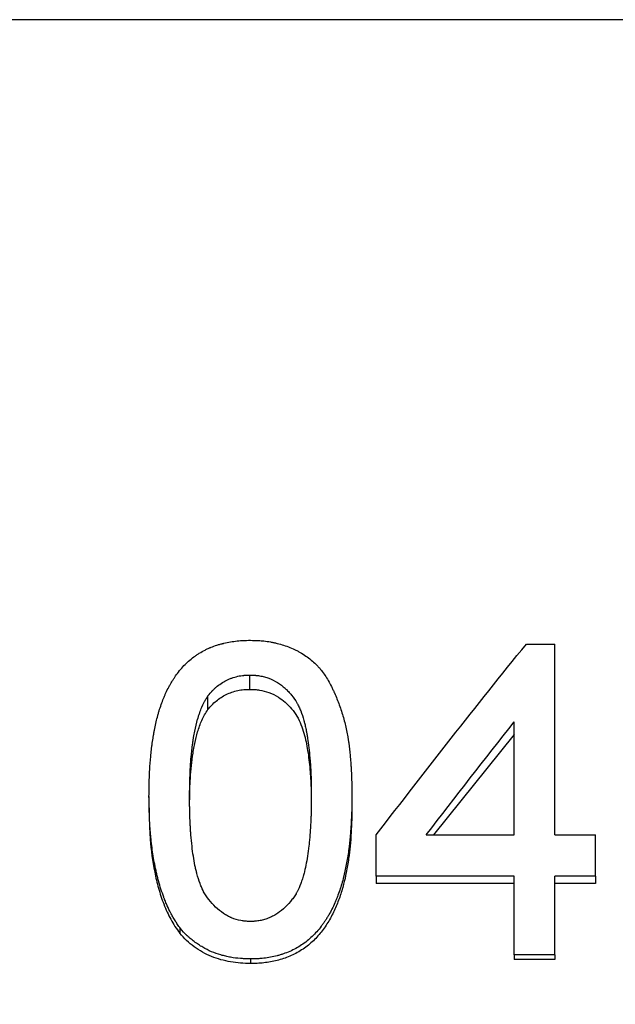
# Model space of a CAD drawing. Units: inches. Extents: x 2 to 102, y 3 to 65.
# Drawn here: x 31 to 32, y 27 to 27 of the extents above; entities that cross this region are included whole.
import ezdxf

# ---------------------------------------------------------------- set-up
doc = ezdxf.new("R2010")
doc.units = ezdxf.units.IN
doc.header["$LTSCALE"] = 6
doc.header["$MEASUREMENT"] = 0
doc.layers.add('DEFAULT', color=7, linetype='Continuous')
doc.styles.add('SLDTEXTSTYLE1', font='TXT', dxfattribs={"width": 0.605})
doc.dimstyles.new('SLDDIMSTYLE2', dxfattribs={"dimtxt": 0.75, "dimasz": 0.78, "dimexe": 0, "dimexo": 0.0625, "dimgap": 0.1875, "dimtad": 0, "dimtih": 1, "dimtoh": 1, "dimrnd": 1e-09, "dimzin": 12, "dimdsep": 46, "dimtxsty": 'SLDTEXTSTYLE1', "dimsah": 1, "dimcen": 0.09, "dimadec": 0, "dimazin": 3, "dimtfac": 1, "dimtdec": 3, "dimtofl": 0, "dimtmove": 0, "dimatfit": 3, "dimfxl": 0, "dimfrac": 2, "dimtolj": 1, "dimtzin": 12, "dimarcsym": 0})

# ---------------------------------------------------------------- blocks, each defined once
blk = doc.blocks.new('_D_2')
at = {"layer": 'DEFAULT'}
for p, q in [((23.1219, 27.02343), (23.1219, 20.73581)), ((35.9019, 27.02343), (35.9019, 20.73581)), ((23.1219, 21.48581), (25.54798, 21.48581)), ((35.9019, 21.48581), (33.18548, 21.48581))]:
    blk.add_line(p, q, dxfattribs=at)
for points in [[(23.1219, 21.48581), (23.9019, 21.36581), (23.9019, 21.60581)], [(35.9019, 21.48581), (35.1219, 21.60581), (35.1219, 21.36581)]]:
    blk.add_solid(points, dxfattribs=at)
at = {"layer": 'DEFAULT', "char_height": 0.75, "attachment_point": 1, "style": 'SLDTEXTSTYLE1'}
for s, insert in [('325 mm (', (25.54798, 21.87709)), ('")', (32.47714, 21.87709)), ('12.78', (29.89902, 21.87709))]:
    blk.add_mtext(s, dxfattribs=dict(at, insert=insert))

msp = doc.modelspace()

# ---------------------------------------------------------------- linework, layer by layer
at = {"color": 7, "linetype": 'Continuous', "lineweight": 25}
for p, q in [((32.60381, 27.44552), (30.75148, 27.44552)), ((31.65082, 26.95229), (31.67325, 26.95229)), ((31.67325, 26.80153), (31.67325, 26.95229)), ((31.43252, 26.91656), (31.43252, 26.92784)), ((31.39926, 26.90063), (31.39926, 26.91134)), ((31.6412, 26.80153), (31.6412, 26.8909)), ((31.6412, 26.88089), (31.57738, 26.80153)), ((31.35274, 26.83196), (31.35274, 26.82396)), ((31.513, 26.83196), (31.513, 26.82396)), ((31.53223, 26.76911), (31.53223, 26.80153)), ((31.57179, 26.80153), (31.6412, 26.80153)), ((31.67325, 26.80153), (31.7053, 26.80153)), ((31.7053, 26.76911), (31.7053, 26.80153)), ((31.6412, 26.76911), (31.53223, 26.76911)), ((31.53223, 26.76911), (31.53223, 26.76326)), ((31.6412, 26.76326), (31.53223, 26.76326)), ((31.6412, 26.70688), (31.6412, 26.76911)), ((31.7053, 26.76911), (31.67325, 26.76911)), ((31.67325, 26.70688), (31.67325, 26.76911)), ((31.7053, 26.76326), (31.67325, 26.76326)), ((31.7053, 26.76911), (31.7053, 26.76326)), ((31.37703, 26.7283), (31.37703, 26.72385)), ((31.43287, 26.70359), (31.43287, 26.69998)), ((31.6412, 26.70688), (31.6412, 26.70316)), ((31.67325, 26.70688), (31.6412, 26.70688)), ((31.67325, 26.70316), (31.6412, 26.70316)), ((31.67325, 26.70688), (31.67325, 26.70316))]:
    msp.add_line(p, q, dxfattribs=at)
for points, knots in [([(31.35274, 26.83196), (31.35276, 26.83431), (31.35278, 26.83637), (31.35282, 26.83901), (31.35283, 26.83982), (31.35285, 26.84092), (31.35286, 26.84127), (31.35287, 26.84176), (31.35287, 26.84192), (31.35288, 26.84216), (31.35288, 26.84223), (31.35288, 26.84239), (31.35288, 26.84242), (31.35293, 26.84433), (31.35299, 26.84611), (31.35312, 26.84962), (31.35321, 26.85133), (31.3535, 26.85653), (31.35376, 26.86), (31.35427, 26.86521), (31.35445, 26.86695), (31.35476, 26.86956), (31.35486, 26.87043), (31.35508, 26.87217), (31.35519, 26.873), (31.35557, 26.87574), (31.35583, 26.8775), (31.35625, 26.88006), (31.35639, 26.88089), (31.35662, 26.88213), (31.35669, 26.88253), (31.35684, 26.88334), (31.35693, 26.88381), (31.35775, 26.88798), (31.35852, 26.8914), (31.35955, 26.89533), (31.35976, 26.8961), (31.36008, 26.89723), (31.36022, 26.89769), (31.36048, 26.89858), (31.36061, 26.89903), (31.36128, 26.90123), (31.36184, 26.90294), (31.363, 26.90623), (31.36359, 26.90782), (31.36452, 26.91013), (31.36484, 26.91088), (31.36548, 26.91236), (31.36579, 26.91305), (31.36682, 26.91528), (31.36758, 26.91679), (31.36881, 26.91909), (31.36924, 26.91986), (31.37012, 26.92142), (31.37059, 26.92222), (31.37151, 26.92373), (31.37197, 26.92445), (31.37287, 26.92583), (31.37332, 26.92648), (31.37474, 26.92848), (31.37577, 26.92984), (31.37813, 26.93278), (31.37928, 26.9341), (31.38149, 26.93642), (31.38272, 26.9376), (31.38538, 26.93994), (31.38676, 26.94107), (31.38885, 26.94263), (31.38956, 26.94313), (31.39099, 26.9441), (31.39169, 26.94455), (31.39396, 26.94595), (31.39549, 26.94682), (31.39783, 26.94802), (31.39861, 26.9484), (31.39979, 26.94894), (31.40019, 26.94912), (31.40078, 26.94938), (31.40098, 26.94947), (31.40138, 26.94964), (31.4016, 26.94973), (31.4032, 26.9504), (31.40475, 26.95096), (31.40727, 26.95175), (31.40814, 26.952), (31.40949, 26.95238), (31.40995, 26.9525), (31.41065, 26.95268), (31.41089, 26.95274), (31.41136, 26.95286), (31.41162, 26.95292), (31.4153, 26.95381), (31.4188, 26.95442), (31.42314, 26.95489), (31.42401, 26.95497), (31.42534, 26.95507), (31.42578, 26.9551), (31.42644, 26.95514), (31.42667, 26.95515), (31.427, 26.95517), (31.42711, 26.95517), (31.42734, 26.95518), (31.42749, 26.95519), (31.42874, 26.95524), (31.4305, 26.95528), (31.43287, 26.95532)], [0, 0, 0, 0, 0.03125, 0.03125, 0.046875, 0.046875, 0.054688, 0.054688, 0.058594, 0.058594, 0.060547, 0.060547, 0.0625, 0.0625, 0.09375, 0.09375, 0.125, 0.125, 0.1875, 0.1875, 0.21875, 0.21875, 0.234375, 0.234375, 0.25, 0.25, 0.28125, 0.28125, 0.296875, 0.296875, 0.304688, 0.304688, 0.3125, 0.3125, 0.375, 0.375, 0.390625, 0.390625, 0.398438, 0.398438, 0.40625, 0.40625, 0.4375, 0.4375, 0.46875, 0.46875, 0.484375, 0.484375, 0.5, 0.5, 0.53125, 0.53125, 0.546875, 0.546875, 0.5625, 0.5625, 0.578125, 0.578125, 0.59375, 0.59375, 0.625, 0.625, 0.65625, 0.65625, 0.6875, 0.6875, 0.71875, 0.71875, 0.734375, 0.734375, 0.75, 0.75, 0.78125, 0.78125, 0.796875, 0.796875, 0.804688, 0.804688, 0.808594, 0.808594, 0.8125, 0.8125, 0.84375, 0.84375, 0.859375, 0.859375, 0.867188, 0.867188, 0.871094, 0.871094, 0.875, 0.875, 0.9375, 0.9375, 0.953125, 0.953125, 0.960938, 0.960938, 0.964844, 0.964844, 0.966797, 0.966797, 0.96875, 0.96875, 1, 1, 1, 1]), ([(31.43287, 26.95532), (31.43522, 26.95525), (31.43727, 26.95517), (31.43992, 26.95503), (31.44073, 26.95498), (31.44184, 26.9549), (31.44219, 26.95487), (31.44268, 26.95483), (31.44285, 26.95481), (31.44308, 26.95479), (31.44316, 26.95478), (31.44331, 26.95476), (31.44335, 26.95476), (31.44521, 26.95456), (31.44696, 26.95432), (31.44956, 26.95385), (31.45043, 26.95369), (31.45216, 26.95332), (31.45299, 26.95312), (31.45745, 26.952), (31.46085, 26.9509), (31.46572, 26.94893), (31.4673, 26.94822), (31.4696, 26.94708), (31.47036, 26.94669), (31.47149, 26.94607), (31.47186, 26.94587), (31.4726, 26.94545), (31.47294, 26.94525), (31.47641, 26.94319), (31.47924, 26.94114), (31.48314, 26.93775), (31.48438, 26.93656), (31.48615, 26.93471), (31.48673, 26.93407), (31.48757, 26.9331), (31.48784, 26.93278), (31.48825, 26.93228), (31.48839, 26.93211), (31.48866, 26.93178), (31.48881, 26.93159), (31.49078, 26.92908), (31.49257, 26.92643), (31.49516, 26.92198), (31.496, 26.92043), (31.49725, 26.91798), (31.49766, 26.91714), (31.49826, 26.91586), (31.49847, 26.91543), (31.49877, 26.91478), (31.49887, 26.91456), (31.49907, 26.91411), (31.49918, 26.91386), (31.50063, 26.91062), (31.50189, 26.90748), (31.50422, 26.901), (31.5053, 26.89764), (31.50723, 26.89084), (31.50807, 26.88744), (31.50915, 26.88236), (31.50947, 26.88067), (31.50992, 26.87813), (31.51006, 26.87729), (31.51026, 26.87602), (31.51032, 26.8756), (31.51041, 26.87497), (31.51045, 26.87476), (31.51051, 26.87433), (31.51054, 26.8741), (31.51097, 26.87098), (31.51133, 26.86777), (31.51181, 26.86256), (31.51196, 26.86075), (31.51216, 26.85794), (31.51222, 26.85699), (31.51232, 26.85553), (31.51235, 26.85504), (31.51239, 26.8543), (31.51241, 26.85406), (31.51243, 26.85368), (31.51244, 26.85356), (31.51245, 26.85331), (31.51246, 26.85316), (31.51256, 26.85139), (31.51264, 26.84968), (31.51274, 26.84705), (31.51277, 26.84616), (31.51281, 26.84481), (31.51282, 26.84436), (31.51284, 26.84368), (31.51284, 26.84345), (31.51285, 26.8431), (31.51285, 26.84299), (31.51286, 26.84276), (31.51286, 26.8426), (31.51292, 26.84017), (31.51296, 26.83665), (31.513, 26.83196)], [0, 0, 0, 0, 0.03125, 0.03125, 0.046875, 0.046875, 0.054688, 0.054688, 0.058594, 0.058594, 0.060547, 0.060547, 0.0625, 0.0625, 0.09375, 0.09375, 0.109375, 0.109375, 0.125, 0.125, 0.1875, 0.1875, 0.21875, 0.21875, 0.234375, 0.234375, 0.242188, 0.242188, 0.25, 0.25, 0.3125, 0.3125, 0.34375, 0.34375, 0.359375, 0.359375, 0.367188, 0.367188, 0.371094, 0.371094, 0.375, 0.375, 0.4375, 0.4375, 0.46875, 0.46875, 0.484375, 0.484375, 0.492188, 0.492188, 0.496094, 0.496094, 0.5, 0.5, 0.5625, 0.5625, 0.625, 0.625, 0.6875, 0.6875, 0.71875, 0.71875, 0.734375, 0.734375, 0.742188, 0.742188, 0.746094, 0.746094, 0.75, 0.75, 0.8125, 0.8125, 0.84375, 0.84375, 0.859375, 0.859375, 0.867188, 0.867188, 0.871094, 0.871094, 0.873047, 0.873047, 0.875, 0.875, 0.90625, 0.90625, 0.921875, 0.921875, 0.929688, 0.929688, 0.933594, 0.933594, 0.935547, 0.935547, 0.9375, 0.9375, 1, 1, 1, 1]), ([(31.39926, 26.91134), (31.40062, 26.91297), (31.40166, 26.91417), (31.40242, 26.915), (31.40252, 26.9151), (31.40266, 26.91526), (31.40273, 26.91533), (31.40295, 26.91556), (31.40309, 26.91571), (31.40352, 26.91614), (31.4038, 26.91643), (31.40466, 26.91726), (31.40523, 26.91778), (31.40695, 26.91926), (31.40821, 26.92021), (31.41105, 26.92211), (31.41246, 26.92295), (31.41442, 26.92395), (31.41517, 26.9243), (31.41662, 26.92492), (31.41736, 26.92521), (31.41963, 26.92602), (31.42122, 26.92647), (31.42452, 26.92722), (31.42608, 26.92746), (31.42776, 26.92762), (31.4278, 26.92762), (31.42794, 26.92763), (31.42801, 26.92764), (31.42824, 26.92766), (31.4284, 26.92767), (31.42891, 26.9277), (31.42928, 26.92772), (31.43049, 26.92778), (31.43144, 26.92781), (31.43252, 26.92784)], [0, 0, 0, 0, 0.125, 0.125, 0.132812, 0.132812, 0.140625, 0.140625, 0.15625, 0.15625, 0.1875, 0.1875, 0.25, 0.25, 0.375, 0.375, 0.5, 0.5, 0.5625, 0.5625, 0.625, 0.625, 0.75, 0.75, 0.875, 0.875, 0.882812, 0.882812, 0.890625, 0.890625, 0.90625, 0.90625, 0.9375, 0.9375, 1, 1, 1, 1]), ([(31.43252, 26.92784), (31.43422, 26.92779), (31.43549, 26.92773), (31.43638, 26.92767), (31.43649, 26.92766), (31.43666, 26.92765), (31.43674, 26.92764), (31.43698, 26.92762), (31.43714, 26.92761), (31.43763, 26.92757), (31.43794, 26.92753), (31.43889, 26.92742), (31.43951, 26.92733), (31.44073, 26.92713), (31.4414, 26.927), (31.44266, 26.92672), (31.44328, 26.92657), (31.44511, 26.92608), (31.4463, 26.92569), (31.44978, 26.92437), (31.45203, 26.92326), (31.45639, 26.92057), (31.45831, 26.91912), (31.46048, 26.91714), (31.46069, 26.91695), (31.46113, 26.91653), (31.46135, 26.91631), (31.46201, 26.91566), (31.46244, 26.91522), (31.46373, 26.91386), (31.46456, 26.91291), (31.46701, 26.90992), (31.4684, 26.9079), (31.46976, 26.9055), (31.46988, 26.90529), (31.47014, 26.90481), (31.47027, 26.90457), (31.47065, 26.90382), (31.4709, 26.90331), (31.47164, 26.90175), (31.47212, 26.90065), (31.47349, 26.89719), (31.47432, 26.89467), (31.47513, 26.89176), (31.47516, 26.89165), (31.47523, 26.89136), (31.47527, 26.89122), (31.47539, 26.89079), (31.47546, 26.8905), (31.47569, 26.88963), (31.47584, 26.88904), (31.47627, 26.88725), (31.47654, 26.88602), (31.47693, 26.88414), (31.47706, 26.88351), (31.47724, 26.88255), (31.4773, 26.88222), (31.4774, 26.88169), (31.47745, 26.88142), (31.47769, 26.88006), (31.47788, 26.87894), (31.47877, 26.87317), (31.47936, 26.86803), (31.47986, 26.862), (31.47988, 26.86173), (31.47993, 26.8611), (31.47996, 26.86078), (31.48003, 26.85984), (31.48007, 26.85921), (31.48021, 26.85732), (31.48029, 26.85607), (31.48051, 26.85229), (31.48062, 26.84978), (31.48071, 26.84718), (31.48071, 26.84715), (31.48072, 26.84705), (31.48072, 26.84699), (31.48072, 26.84683), (31.48073, 26.84672), (31.48074, 26.84638), (31.48074, 26.84615), (31.48076, 26.84544), (31.48077, 26.84493), (31.48081, 26.84335), (31.48083, 26.84219), (31.48089, 26.83839), (31.48092, 26.83544), (31.48094, 26.83206)], [0, 0, 0, 0, 0.03125, 0.03125, 0.033203, 0.033203, 0.035156, 0.035156, 0.039062, 0.039062, 0.046875, 0.046875, 0.0625, 0.0625, 0.078125, 0.078125, 0.09375, 0.09375, 0.125, 0.125, 0.1875, 0.1875, 0.25, 0.25, 0.257812, 0.257812, 0.265625, 0.265625, 0.28125, 0.28125, 0.3125, 0.3125, 0.375, 0.375, 0.382812, 0.382812, 0.390625, 0.390625, 0.40625, 0.40625, 0.4375, 0.4375, 0.5, 0.5, 0.503906, 0.503906, 0.507812, 0.507812, 0.515625, 0.515625, 0.53125, 0.53125, 0.5625, 0.5625, 0.578125, 0.578125, 0.585938, 0.585938, 0.59375, 0.59375, 0.625, 0.625, 0.75, 0.75, 0.757812, 0.757812, 0.765625, 0.765625, 0.78125, 0.78125, 0.8125, 0.8125, 0.875, 0.875, 0.876953, 0.876953, 0.878906, 0.878906, 0.882812, 0.882812, 0.890625, 0.890625, 0.90625, 0.90625, 0.9375, 0.9375, 1, 1, 1, 1]), ([(31.38479, 26.83206), (31.3849, 26.84114), (31.38507, 26.84799), (31.3853, 26.85273), (31.38531, 26.85287), (31.38532, 26.85308), (31.38533, 26.85319), (31.38534, 26.85351), (31.38536, 26.85372), (31.38539, 26.85436), (31.38542, 26.85479), (31.38549, 26.85606), (31.38555, 26.85692), (31.38573, 26.85947), (31.38586, 26.86117), (31.38633, 26.86626), (31.3867, 26.86964), (31.3872, 26.87344), (31.38727, 26.87394), (31.3874, 26.87486), (31.38746, 26.87531), (31.38766, 26.87667), (31.3878, 26.87756), (31.38823, 26.88019), (31.38855, 26.8819), (31.38955, 26.88687), (31.39031, 26.88998), (31.39118, 26.893), (31.39122, 26.89313), (31.39129, 26.89336), (31.39132, 26.89347), (31.39142, 26.8938), (31.39148, 26.89403), (31.39168, 26.89469), (31.39182, 26.89512), (31.39222, 26.89639), (31.3925, 26.89722), (31.39332, 26.8996), (31.39389, 26.90108), (31.39454, 26.90263), (31.39463, 26.90285), (31.3948, 26.90324), (31.39489, 26.90343), (31.39515, 26.90402), (31.39533, 26.9044), (31.39589, 26.90553), (31.39627, 26.90627), (31.39672, 26.90709), (31.39674, 26.90712), (31.39681, 26.90725), (31.39685, 26.90732), (31.39697, 26.90752), (31.39705, 26.90767), (31.39732, 26.90812), (31.39751, 26.90846), (31.39816, 26.90954), (31.39867, 26.91038), (31.39926, 26.91134)], [0, 0, 0, 0, 0.25, 0.25, 0.253906, 0.253906, 0.257812, 0.257812, 0.265625, 0.265625, 0.28125, 0.28125, 0.3125, 0.3125, 0.375, 0.375, 0.5, 0.5, 0.515625, 0.515625, 0.53125, 0.53125, 0.5625, 0.5625, 0.625, 0.625, 0.75, 0.75, 0.753906, 0.753906, 0.757812, 0.757812, 0.765625, 0.765625, 0.78125, 0.78125, 0.8125, 0.8125, 0.875, 0.875, 0.882812, 0.882812, 0.890625, 0.890625, 0.90625, 0.90625, 0.9375, 0.9375, 0.941406, 0.941406, 0.945312, 0.945312, 0.953125, 0.953125, 0.96875, 0.96875, 1, 1, 1, 1]), ([(31.39926, 26.90063), (31.40028, 26.90181), (31.40232, 26.90416), (31.40573, 26.90741), (31.40959, 26.91017), (31.41508, 26.91338), (31.42125, 26.91544), (31.42765, 26.91645), (31.43089, 26.91652), (31.43252, 26.91656)], [0, 0, 0, 0, 0.125114, 0.250169, 0.37522, 0.500273, 0.749868, 0.8749, 1, 1, 1, 1]), ([(31.43252, 26.91656), (31.43379, 26.91653), (31.43633, 26.91646), (31.44139, 26.91589), (31.4479, 26.9142), (31.45468, 26.91083), (31.46062, 26.90634), (31.46552, 26.90129), (31.47123, 26.89337), (31.47538, 26.8821), (31.47833, 26.86795), (31.47994, 26.8535), (31.48084, 26.83876), (31.48091, 26.82896), (31.48094, 26.82406)], [0, 0, 0, 0, 0.031274, 0.062537, 0.124986, 0.196129, 0.2499, 0.312401, 0.374879, 0.499688, 0.620629, 0.749807, 0.8749, 1, 1, 1, 1]), ([(31.38479, 26.82406), (31.38485, 26.82792), (31.38494, 26.83457), (31.38538, 26.84781), (31.38657, 26.8606), (31.38869, 26.87355), (31.39108, 26.88305), (31.39367, 26.89061), (31.39659, 26.89647), (31.39837, 26.89924), (31.39926, 26.90063)], [0, 0, 0, 0, 0.145069, 0.250289, 0.500566, 0.631922, 0.750743, 0.874958, 0.937176, 1, 1, 1, 1]), ([(31.37703, 26.7283), (31.37618, 26.72955), (31.37545, 26.73065), (31.37451, 26.73206), (31.37422, 26.7325), (31.37384, 26.73309), (31.37372, 26.73328), (31.37354, 26.73355), (31.37349, 26.73363), (31.37341, 26.73376), (31.37338, 26.7338), (31.37333, 26.73388), (31.37332, 26.7339), (31.37265, 26.73497), (31.37205, 26.73596), (31.3712, 26.73743), (31.37093, 26.73792), (31.37039, 26.73889), (31.37012, 26.73941), (31.36897, 26.74163), (31.36805, 26.74356), (31.36668, 26.74667), (31.36623, 26.74775), (31.36555, 26.74941), (31.36532, 26.74998), (31.36498, 26.75084), (31.36487, 26.75112), (31.36465, 26.75171), (31.36452, 26.75204), (31.36285, 26.75642), (31.36146, 26.76071), (31.3601, 26.76573), (31.35996, 26.76629), (31.35967, 26.76741), (31.35954, 26.76792), (31.35914, 26.76952), (31.35889, 26.7706), (31.35839, 26.77278), (31.35815, 26.77389), (31.3578, 26.77558), (31.35768, 26.77614), (31.35751, 26.777), (31.35745, 26.77728), (31.35734, 26.77786), (31.35728, 26.77817), (31.35642, 26.78268), (31.35572, 26.78704), (31.35484, 26.79373), (31.35458, 26.79598), (31.35422, 26.79941), (31.35411, 26.80055), (31.35396, 26.80228), (31.35391, 26.80286), (31.35384, 26.80373), (31.35381, 26.80402), (31.35377, 26.8046), (31.35374, 26.80492), (31.35356, 26.80731), (31.35342, 26.8095), (31.35324, 26.81285), (31.35319, 26.81398), (31.35311, 26.81569), (31.35309, 26.81627), (31.35306, 26.81714), (31.35305, 26.81743), (31.35303, 26.81786), (31.35303, 26.81801), (31.35302, 26.81823), (31.35302, 26.8183), (31.35302, 26.81845), (31.35301, 26.81855), (31.35292, 26.82157), (31.35283, 26.82603), (31.35274, 26.83196)], [0, 0, 0, 0, 0.03125, 0.03125, 0.046875, 0.046875, 0.054688, 0.054688, 0.058594, 0.058594, 0.060547, 0.060547, 0.0625, 0.0625, 0.09375, 0.09375, 0.109375, 0.109375, 0.125, 0.125, 0.1875, 0.1875, 0.21875, 0.21875, 0.234375, 0.234375, 0.242188, 0.242188, 0.25, 0.25, 0.375, 0.375, 0.390625, 0.390625, 0.40625, 0.40625, 0.4375, 0.4375, 0.46875, 0.46875, 0.484375, 0.484375, 0.492188, 0.492188, 0.5, 0.5, 0.625, 0.625, 0.6875, 0.6875, 0.71875, 0.71875, 0.734375, 0.734375, 0.742188, 0.742188, 0.75, 0.75, 0.8125, 0.8125, 0.84375, 0.84375, 0.859375, 0.859375, 0.867188, 0.867188, 0.871094, 0.871094, 0.873047, 0.873047, 0.875, 0.875, 1, 1, 1, 1]), ([(31.43287, 26.73317), (31.43117, 26.73324), (31.42991, 26.7333), (31.42901, 26.73337), (31.4289, 26.73338), (31.42874, 26.7334), (31.42866, 26.7334), (31.42842, 26.73343), (31.42825, 26.73344), (31.42777, 26.73349), (31.42746, 26.73353), (31.42651, 26.73365), (31.4259, 26.73375), (31.42287, 26.73432), (31.4204, 26.73506), (31.41769, 26.73618), (31.41744, 26.73629), (31.41689, 26.73654), (31.41661, 26.73667), (31.41579, 26.73706), (31.41525, 26.73734), (31.41362, 26.73822), (31.41255, 26.73886), (31.40939, 26.74099), (31.40734, 26.74265), (31.40135, 26.74838), (31.3982, 26.75243), (31.39577, 26.75695), (31.39566, 26.75715), (31.39542, 26.75763), (31.3953, 26.75788), (31.39493, 26.75863), (31.39469, 26.75914), (31.39398, 26.76075), (31.39352, 26.76188), (31.39218, 26.7655), (31.39134, 26.76818), (31.39052, 26.77123), (31.39051, 26.77126), (31.39048, 26.77139), (31.39046, 26.77145), (31.39041, 26.77164), (31.39038, 26.77177), (31.39028, 26.77215), (31.39022, 26.7724), (31.39002, 26.77317), (31.3899, 26.77369), (31.38953, 26.77529), (31.38929, 26.77638), (31.38859, 26.77978), (31.38817, 26.78218), (31.387, 26.78978), (31.38636, 26.79539), (31.38584, 26.80173), (31.38583, 26.80185), (31.38581, 26.80216), (31.3858, 26.80232), (31.38576, 26.80278), (31.38574, 26.80309), (31.38567, 26.80403), (31.38562, 26.80466), (31.3855, 26.80654), (31.38542, 26.80781), (31.38521, 26.81163), (31.3851, 26.81421), (31.38501, 26.81691), (31.38501, 26.81693), (31.38501, 26.81704), (31.38501, 26.81709), (31.385, 26.81726), (31.385, 26.81737), (31.38499, 26.81771), (31.38498, 26.81794), (31.38496, 26.81866), (31.38495, 26.81916), (31.38492, 26.82075), (31.3849, 26.82192), (31.38484, 26.82573), (31.38481, 26.82869), (31.38479, 26.83206)], [0, 0, 0, 0, 0.03125, 0.03125, 0.033203, 0.033203, 0.035156, 0.035156, 0.039062, 0.039062, 0.046875, 0.046875, 0.0625, 0.0625, 0.125, 0.125, 0.132812, 0.132812, 0.140625, 0.140625, 0.15625, 0.15625, 0.1875, 0.1875, 0.25, 0.25, 0.375, 0.375, 0.382812, 0.382812, 0.390625, 0.390625, 0.40625, 0.40625, 0.4375, 0.4375, 0.5, 0.5, 0.501953, 0.501953, 0.503906, 0.503906, 0.507812, 0.507812, 0.515625, 0.515625, 0.53125, 0.53125, 0.5625, 0.5625, 0.625, 0.625, 0.75, 0.75, 0.753906, 0.753906, 0.757812, 0.757812, 0.765625, 0.765625, 0.78125, 0.78125, 0.8125, 0.8125, 0.875, 0.875, 0.876953, 0.876953, 0.878906, 0.878906, 0.882812, 0.882812, 0.890625, 0.890625, 0.90625, 0.90625, 0.9375, 0.9375, 1, 1, 1, 1]), ([(31.48094, 26.83206), (31.4809, 26.82531), (31.48083, 26.82023), (31.48072, 26.81677), (31.48072, 26.81666), (31.48071, 26.8165), (31.48071, 26.81642), (31.4807, 26.81618), (31.48069, 26.81601), (31.48068, 26.81553), (31.48067, 26.8152), (31.48063, 26.81423), (31.4806, 26.81359), (31.48052, 26.81165), (31.48046, 26.81037), (31.48025, 26.80655), (31.48007, 26.80404), (31.47986, 26.80139), (31.47984, 26.80117), (31.47981, 26.80079), (31.47979, 26.8006), (31.47975, 26.80004), (31.47971, 26.79966), (31.47961, 26.79855), (31.47955, 26.79781), (31.47933, 26.79563), (31.47918, 26.79421), (31.4787, 26.79003), (31.47835, 26.78737), (31.47717, 26.77976), (31.47625, 26.7752), (31.47516, 26.77109), (31.47512, 26.77098), (31.47508, 26.7708), (31.47505, 26.77071), (31.47498, 26.77044), (31.47493, 26.77026), (31.47478, 26.76972), (31.47468, 26.76937), (31.47438, 26.76833), (31.47418, 26.76765), (31.47355, 26.76566), (31.47312, 26.76439), (31.47177, 26.76078), (31.47081, 26.75862), (31.46966, 26.75647), (31.46949, 26.75617), (31.46919, 26.75563), (31.46903, 26.75536), (31.46856, 26.75456), (31.46823, 26.75403), (31.4672, 26.75246), (31.46647, 26.75143), (31.46412, 26.74839), (31.46236, 26.74644), (31.45844, 26.74269), (31.45645, 26.74107), (31.45395, 26.73939), (31.4534, 26.73904), (31.45232, 26.73839), (31.45177, 26.73807), (31.45008, 26.73717), (31.44892, 26.73661), (31.44712, 26.73585), (31.44647, 26.7356), (31.44524, 26.73514), (31.44463, 26.73494), (31.44281, 26.73438), (31.44162, 26.73408), (31.43927, 26.73364), (31.43799, 26.73347), (31.43659, 26.73336), (31.43656, 26.73336), (31.43645, 26.73335), (31.43639, 26.73335), (31.43621, 26.73334), (31.43609, 26.73333), (31.43569, 26.7333), (31.4354, 26.73329), (31.43445, 26.73324), (31.43371, 26.7332), (31.43287, 26.73317)], [0, 0, 0, 0, 0.125, 0.125, 0.126953, 0.126953, 0.128906, 0.128906, 0.132812, 0.132812, 0.140625, 0.140625, 0.15625, 0.15625, 0.1875, 0.1875, 0.25, 0.25, 0.253906, 0.253906, 0.257812, 0.257812, 0.265625, 0.265625, 0.28125, 0.28125, 0.3125, 0.3125, 0.375, 0.375, 0.5, 0.5, 0.501953, 0.501953, 0.503906, 0.503906, 0.507812, 0.507812, 0.515625, 0.515625, 0.53125, 0.53125, 0.5625, 0.5625, 0.625, 0.625, 0.632812, 0.632812, 0.640625, 0.640625, 0.65625, 0.65625, 0.6875, 0.6875, 0.75, 0.75, 0.8125, 0.8125, 0.828125, 0.828125, 0.84375, 0.84375, 0.875, 0.875, 0.890625, 0.890625, 0.90625, 0.90625, 0.9375, 0.9375, 0.96875, 0.96875, 0.970703, 0.970703, 0.972656, 0.972656, 0.976562, 0.976562, 0.984375, 0.984375, 1, 1, 1, 1]), ([(31.513, 26.83196), (31.51297, 26.82961), (31.51295, 26.82755), (31.51291, 26.8249), (31.5129, 26.82409), (31.51288, 26.82298), (31.51287, 26.82263), (31.51286, 26.82213), (31.51286, 26.82197), (31.51286, 26.82174), (31.51285, 26.82166), (31.51285, 26.82151), (31.51285, 26.82148), (31.51276, 26.81762), (31.51262, 26.81408), (31.51233, 26.80906), (31.51221, 26.80731), (31.51204, 26.80503), (31.512, 26.80457), (31.51193, 26.80364), (31.51189, 26.80312), (31.51176, 26.80159), (31.51167, 26.8006), (31.51141, 26.79771), (31.51122, 26.7959), (31.51093, 26.79335), (31.51083, 26.79253), (31.51068, 26.79135), (31.51063, 26.79096), (31.51055, 26.79039), (31.51053, 26.7902), (31.51049, 26.78992), (31.51048, 26.78983), (31.51045, 26.78964), (31.51044, 26.78958), (31.50985, 26.78541), (31.50923, 26.78163), (31.50823, 26.77635), (31.50789, 26.77466), (31.50736, 26.77222), (31.50718, 26.77143), (31.5069, 26.77026), (31.50681, 26.76987), (31.50667, 26.7693), (31.50662, 26.76911), (31.50653, 26.76873), (31.50649, 26.76859), (31.50552, 26.76475), (31.50449, 26.76125), (31.50278, 26.75615), (31.50218, 26.75447), (31.50123, 26.752), (31.50091, 26.75118), (31.50041, 26.74996), (31.50025, 26.74956), (31.49991, 26.74875), (31.49975, 26.74838), (31.49808, 26.7445), (31.49646, 26.74127), (31.49428, 26.73752), (31.49382, 26.73676), (31.49285, 26.73521), (31.49236, 26.73445), (31.49136, 26.73295), (31.49086, 26.73221), (31.49008, 26.73113), (31.48983, 26.73077), (31.4893, 26.73006), (31.48906, 26.72973), (31.48651, 26.72637), (31.48412, 26.72368), (31.47908, 26.71891), (31.47613, 26.71656), (31.47187, 26.71369), (31.47038, 26.71279), (31.46726, 26.71109), (31.4656, 26.71028), (31.46225, 26.70883), (31.46058, 26.70817), (31.45807, 26.70731), (31.45723, 26.70704), (31.45556, 26.70654), (31.45476, 26.70632), (31.45038, 26.7052), (31.44692, 26.70456), (31.44259, 26.70405), (31.44172, 26.70396), (31.4404, 26.70386), (31.43995, 26.70382), (31.43929, 26.70378), (31.43906, 26.70377), (31.43873, 26.70375), (31.43862, 26.70374), (31.43839, 26.70373), (31.43824, 26.70373), (31.437, 26.70367), (31.43523, 26.70362), (31.43287, 26.70359)], [0, 0, 0, 0, 0.03125, 0.03125, 0.046875, 0.046875, 0.054688, 0.054688, 0.058594, 0.058594, 0.060547, 0.060547, 0.0625, 0.0625, 0.125, 0.125, 0.15625, 0.15625, 0.164062, 0.164062, 0.171875, 0.171875, 0.1875, 0.1875, 0.21875, 0.21875, 0.234375, 0.234375, 0.242188, 0.242188, 0.246094, 0.246094, 0.248047, 0.248047, 0.25, 0.25, 0.3125, 0.3125, 0.34375, 0.34375, 0.359375, 0.359375, 0.367188, 0.367188, 0.371094, 0.371094, 0.375, 0.375, 0.4375, 0.4375, 0.46875, 0.46875, 0.484375, 0.484375, 0.492188, 0.492188, 0.5, 0.5, 0.5625, 0.5625, 0.578125, 0.578125, 0.59375, 0.59375, 0.609375, 0.609375, 0.617188, 0.617188, 0.625, 0.625, 0.6875, 0.6875, 0.75, 0.75, 0.78125, 0.78125, 0.8125, 0.8125, 0.84375, 0.84375, 0.859375, 0.859375, 0.875, 0.875, 0.9375, 0.9375, 0.953125, 0.953125, 0.960938, 0.960938, 0.964844, 0.964844, 0.966797, 0.966797, 0.96875, 0.96875, 1, 1, 1, 1]), ([(31.35274, 26.82396), (31.3528, 26.81966), (31.35293, 26.81106), (31.35383, 26.79379), (31.35611, 26.77649), (31.36004, 26.75944), (31.36356, 26.74889), (31.36698, 26.7408), (31.36986, 26.73485), (31.37321, 26.72927), (31.37576, 26.72566), (31.37703, 26.72385)], [0, 0, 0, 0, 0.125033, 0.250057, 0.499984, 0.625423, 0.749966, 0.816097, 0.874988, 0.937485, 1, 1, 1, 1]), ([(31.513, 26.82396), (31.51296, 26.82055), (31.5129, 26.81373), (31.51248, 26.80331), (31.51167, 26.79303), (31.51047, 26.78251), (31.50874, 26.77243), (31.50649, 26.76221), (31.50352, 26.75246), (31.4997, 26.74269), (31.49493, 26.73339), (31.48895, 26.72469), (31.48184, 26.71689), (31.47345, 26.71039), (31.46404, 26.70548), (31.45394, 26.70216), (31.44522, 26.7006), (31.43817, 26.70005), (31.43464, 26.7), (31.43287, 26.69998)], [0, 0, 0, 0, 0.06253, 0.125057, 0.190265, 0.250107, 0.317109, 0.375153, 0.438752, 0.500183, 0.563003, 0.625163, 0.687924, 0.750084, 0.812528, 0.874988, 0.937477, 0.968736, 1, 1, 1, 1]), ([(31.43287, 26.70359), (31.43112, 26.70364), (31.42959, 26.70369), (31.42763, 26.70378), (31.42703, 26.70381), (31.42621, 26.70386), (31.42595, 26.70387), (31.42558, 26.70389), (31.42546, 26.7039), (31.42529, 26.70391), (31.42523, 26.70392), (31.42512, 26.70393), (31.42509, 26.70393), (31.42234, 26.70413), (31.41975, 26.70446), (31.41594, 26.70514), (31.41466, 26.7054), (31.41275, 26.70586), (31.41211, 26.70602), (31.41083, 26.70635), (31.41021, 26.70653), (31.40688, 26.7075), (31.40443, 26.70836), (31.39978, 26.71031), (31.39748, 26.71146), (31.39407, 26.71345), (31.39294, 26.71416), (31.39069, 26.71566), (31.3896, 26.71643), (31.38732, 26.71814), (31.38624, 26.719), (31.38473, 26.72029), (31.38424, 26.72072), (31.38354, 26.72136), (31.38331, 26.72157), (31.38297, 26.7219), (31.38285, 26.722), (31.38263, 26.72222), (31.38249, 26.72235), (31.38115, 26.72367), (31.37935, 26.72562), (31.37703, 26.7283)], [0, 0, 0, 0, 0.0625, 0.0625, 0.09375, 0.09375, 0.109375, 0.109375, 0.117188, 0.117188, 0.121094, 0.121094, 0.125, 0.125, 0.25, 0.25, 0.3125, 0.3125, 0.34375, 0.34375, 0.375, 0.375, 0.5, 0.5, 0.625, 0.625, 0.6875, 0.6875, 0.75, 0.75, 0.8125, 0.8125, 0.84375, 0.84375, 0.859375, 0.859375, 0.867188, 0.867188, 0.875, 0.875, 1, 1, 1, 1]), ([(31.43287, 26.69998), (31.43025, 26.70005), (31.42501, 26.7002), (31.41718, 26.70112), (31.40951, 26.70289), (31.39956, 26.70619), (31.39041, 26.71146), (31.38227, 26.71803), (31.37877, 26.72191), (31.37703, 26.72385)], [0, 0, 0, 0, 0.125107, 0.250172, 0.375233, 0.500286, 0.749889, 0.874919, 1, 1, 1, 1])]:
    msp.add_open_spline(points, degree=3, knots=knots, dxfattribs=at)
for points in [[(31.53223, 26.80153), (31.57176, 26.85318), (31.61129, 26.90371), (31.65082, 26.95229)], [(31.57179, 26.80153), (31.59493, 26.83176), (31.61806, 26.86161), (31.6412, 26.8909)]]:
    msp.add_open_spline(points, degree=3, dxfattribs=at)

# ---------------------------------------------------------------- dimensions: what is measured, and where the dimension line sits
at = {"layer": 'DEFAULT'}
dim = msp.add_linear_dim(base=(35.9019, 21.48581), p1=(23.1219, 27.32343), p2=(35.9019, 27.32343), text='325 mm (<>")', dimstyle='SLDDIMSTYLE2', dxfattribs=at)
dim.commit()
dim.dimension.update_dxf_attribs({"geometry": '_D_2', "text_midpoint": (29.36673, 21.48581), "dimtype": 160})

doc.saveas('drawing.dxf')
